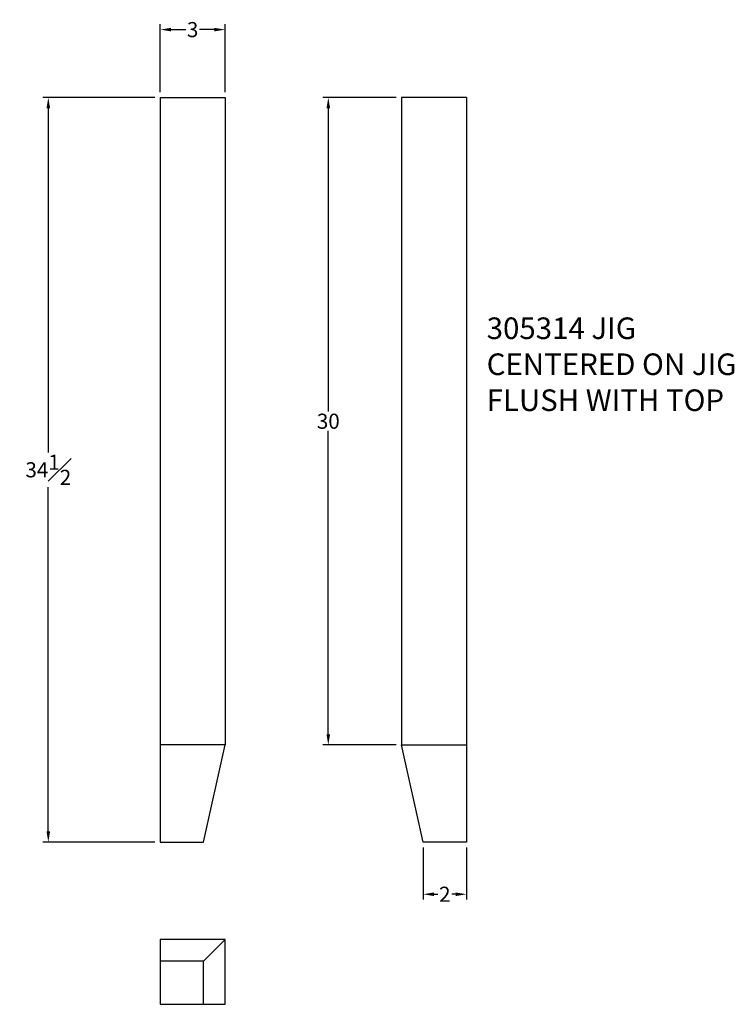
# Model space of a CAD drawing. Units: inches. Extents: x -4.5 to 28.6, y 8.3 to 54.
import ezdxf

# ---------------------------------------------------------------- set-up
doc = ezdxf.new("R2010")
doc.units = ezdxf.units.IN
doc.header["$MEASUREMENT"] = 0
doc.styles.get("Standard").update_dxf_attribs({"font": 'arial_0.ttf'})
doc.dimstyles.new('New OWP', dxfattribs={"dimtxt": 0.7, "dimasz": 0.5, "dimexe": 0.25, "dimexo": 0.25, "dimgap": 0.09, "dimtad": 0, "dimtih": 1, "dimtoh": 1, "dimdec": 4, "dimrnd": 0.0625, "dimzin": 0, "dimdsep": 46, "dimlunit": 5, "dimtxsty": 'Standard', "dimcen": 0, "dimadec": 0, "dimazin": 0, "dimtfac": 1, "dimtdec": 4, "dimtofl": 0, "dimtmove": 0, "dimatfit": 3, "dimfxl": 1, "dimfrac": 1, "dimtolj": 1, "dimtzin": 0, "dimarcsym": 0})

# ---------------------------------------------------------------- blocks, each defined once
blk = doc.blocks.new('*D6')
at = {"color": 0, "lineweight": -2, "transparency": 16777216}
for p, q in [((2.048, 50.613), (2.048, 53.758)), ((2.548, 53.508), (3.229, 53.508)), ((4.548, 53.508), (3.867, 53.508)), ((5.048, 50.613), (5.048, 53.758))]:
    blk.add_line(p, q, dxfattribs=at)
at = {"color": 0, "transparency": 16777216}
for points in [[(2.548, 53.592), (2.548, 53.425), (2.048, 53.508)], [(4.548, 53.592), (4.548, 53.425), (5.048, 53.508)]]:
    blk.add_solid(points, dxfattribs=at)
at = {"layer": 'Defpoints', "color": 0, "transparency": 16777216}
for p in [(2.048, 53.508), (2.048, 50.363), (5.048, 50.363)]:
    blk.add_point(p, dxfattribs=at)
at = {"color": 0, "transparency": 16777216, "insert": (3.548, 53.508), "char_height": 0.7, "attachment_point": 5}
blk.add_mtext('\\A1;3', dxfattribs=at)
blk = doc.blocks.new('*D7')
at = {"color": 0, "lineweight": -2, "transparency": 16777216}
for p, q in [((1.798, 50.363), (-3.386, 50.363)), ((-3.136, 49.863), (-3.136, 33.912)), ((-3.136, 16.363), (-3.136, 32.314)), ((1.798, 15.863), (-3.386, 15.863))]:
    blk.add_line(p, q, dxfattribs=at)
at = {"color": 0, "transparency": 16777216}
for points in [[(-3.219, 49.863), (-3.052, 49.863), (-3.136, 50.363)], [(-3.219, 16.363), (-3.052, 16.363), (-3.136, 15.863)]]:
    blk.add_solid(points, dxfattribs=at)
at = {"layer": 'Defpoints', "color": 0, "transparency": 16777216}
for p in [(2.048, 50.363), (-3.136, 15.863), (2.048, 15.863)]:
    blk.add_point(p, dxfattribs=at)
at = {"color": 0, "transparency": 16777216, "insert": (-3.136, 33.113), "char_height": 0.7, "attachment_point": 5}
blk.add_mtext('\\A1;34{\\H1.000000x;\\S1#2;}', dxfattribs=at)
blk = doc.blocks.new('*D8')
at = {"color": 0, "lineweight": -2, "transparency": 16777216}
for p, q in [((12.978, 50.363), (9.581, 50.363)), ((9.831, 49.863), (9.831, 35.811)), ((9.831, 20.863), (9.831, 34.916)), ((12.978, 20.363), (9.581, 20.363))]:
    blk.add_line(p, q, dxfattribs=at)
at = {"color": 0, "transparency": 16777216}
for points in [[(9.747, 49.863), (9.914, 49.863), (9.831, 50.363)], [(9.747, 20.863), (9.914, 20.863), (9.831, 20.363)]]:
    blk.add_solid(points, dxfattribs=at)
at = {"layer": 'Defpoints', "color": 0, "transparency": 16777216}
for p in [(13.228, 50.363), (9.831, 20.363), (13.228, 20.363)]:
    blk.add_point(p, dxfattribs=at)
at = {"color": 0, "transparency": 16777216, "insert": (9.831, 35.363), "char_height": 0.7, "attachment_point": 5}
blk.add_mtext('\\A1;30', dxfattribs=at)
blk = doc.blocks.new('*D9')
at = {"color": 0, "lineweight": -2, "transparency": 16777216}
for p, q in [((14.228, 15.613), (14.228, 13.196)), ((16.228, 15.613), (16.228, 13.196)), ((14.728, 13.446), (14.906, 13.446)), ((15.728, 13.446), (15.55, 13.446))]:
    blk.add_line(p, q, dxfattribs=at)
at = {"color": 0, "transparency": 16777216}
for points in [[(14.728, 13.529), (14.728, 13.362), (14.228, 13.446)], [(15.728, 13.529), (15.728, 13.362), (16.228, 13.446)]]:
    blk.add_solid(points, dxfattribs=at)
at = {"layer": 'Defpoints', "color": 0, "transparency": 16777216}
for p in [(14.228, 15.863), (16.228, 15.863), (16.228, 13.446)]:
    blk.add_point(p, dxfattribs=at)
at = {"color": 0, "transparency": 16777216, "insert": (15.228, 13.446), "char_height": 0.7, "attachment_point": 5}
blk.add_mtext('\\A1;2', dxfattribs=at)

msp = doc.modelspace()

# ---------------------------------------------------------------- linework, layer by layer
for p, q in [((2.04775, 50.36322), (2.04775, 15.86322)), ((2.04775, 50.36322), (5.04775, 50.36322)), ((5.04775, 50.36322), (5.04775, 20.36322)), ((16.22823, 50.36322), (13.22823, 50.36322)), ((13.22823, 50.36322), (13.22823, 20.36322)), ((16.22823, 50.36322), (16.22823, 15.86322)), ((5.04775, 20.36322), (2.04775, 20.36322)), ((4.04775, 15.86322), (5.04775, 20.36322)), ((14.22823, 15.86322), (13.22823, 20.36322)), ((13.22823, 20.36322), (16.22823, 20.36322)), ((2.04775, 15.86322), (4.04775, 15.86322)), ((16.22823, 15.86322), (14.22823, 15.86322)), ((4.04775, 10.34679), (5.04775, 11.34679))]:
    msp.add_line(p, q)
for points in [[(2.04775, 8.34679), (5.04775, 8.34679), (5.04775, 11.34679), (2.04775, 11.34679)], [(2.04775, 8.34679), (4.04775, 8.34679), (4.04775, 10.34679), (2.04775, 10.34679)]]:
    msp.add_lwpolyline(points, close=True)

# ---------------------------------------------------------------- texts
at = {"insert": (17.16588, 40.17065), "char_height": 1, "attachment_point": 1}
msp.add_mtext_dynamic_manual_height_columns('305314 JIG\\PCENTERED ON JIG\\PFLUSH WITH TOP', width=19.6118497, gutter_width=1, heights=[0], dxfattribs=at)

# ---------------------------------------------------------------- dimensions: what is measured, and where the dimension line sits
for base, p1, p2, picture, middle in [((2.04775, 53.50818), (5.04775, 50.36322), (2.04775, 50.36322), '*D6', (3.54775, 53.50818)), ((16.22823, 13.44572), (14.22823, 15.86322), (16.22823, 15.86322), '*D9', (15.22823, 13.44572))]:
    dim = msp.add_linear_dim(base=base, p1=p1, p2=p2, dimstyle='New OWP')
    dim.commit()
    dim.dimension.update_dxf_attribs({"geometry": picture, "text_midpoint": middle})
for base, p1, p2, picture, middle in [((-3.13576, 15.86322), (2.04775, 50.36322), (2.04775, 15.86322), '*D7', (-3.13576, 33.11322)), ((9.83053, 20.36322), (13.22823, 50.36322), (13.22823, 20.36322), '*D8', (9.83053, 35.36322))]:
    dim = msp.add_linear_dim(base=base, p1=p1, p2=p2, angle=90, dimstyle='New OWP')
    dim.commit()
    dim.dimension.update_dxf_attribs({"geometry": picture, "text_midpoint": middle})

doc.saveas('drawing.dxf')
